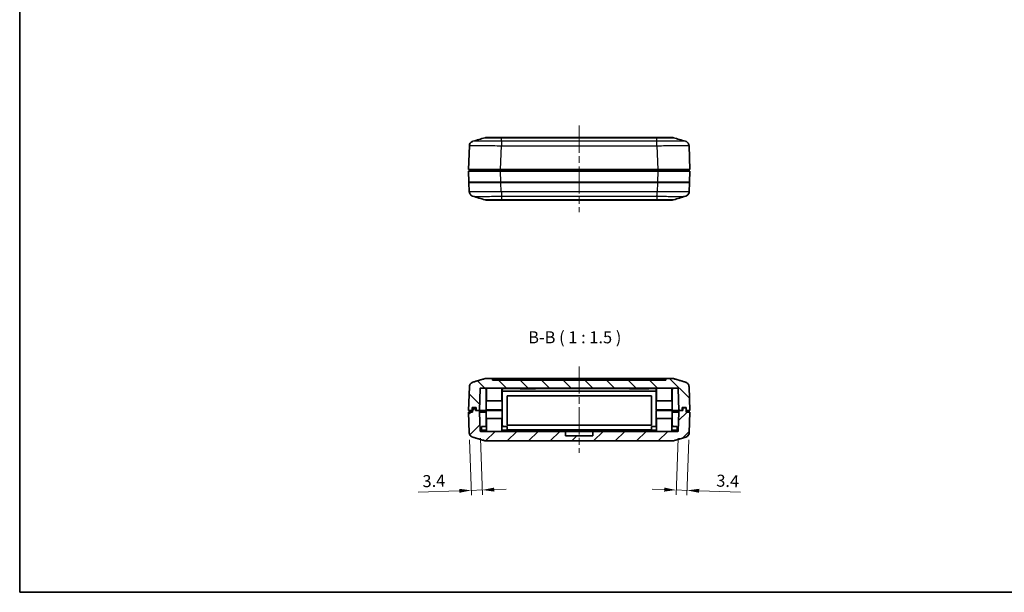
# Model space of a CAD drawing. Units: millimetres. Extents: x 0 to 4406, y 0 to 422.
# Drawn here: x 2406 to 2713, y 0 to 179 of the extents above; entities that cross this region are included whole.
import ezdxf

# ---------------------------------------------------------------- set-up
doc = ezdxf.new("R2010")
doc.units = ezdxf.units.MM
doc.header["$LTSCALE"] = 1.5
doc.linetypes.add('CHAIN', pattern=[0.3543, 0.2362, -0.0295, 0.0591, -0.0295])
doc.layers.get('Defpoints').update_dxf_attribs({"lineweight": 25})
for name, color, linetype, lineweight in [('Border (ISO)', 7, 'Continuous', 35), ('Dimension (ISO)', 7, 'Continuous', 18), ('Symbol (ISO)', 7, 'Continuous', 18), ('Visible (ISO)', 7, 'Continuous', 35), ('Visible Narrow (ISO)', 7, 'Continuous', 25)]:
    doc.layers.add(name, color=color, linetype=linetype, lineweight=lineweight)
doc.layers.add('Centerline (ISO)', color=7, linetype='Continuous', lineweight=18, true_color=0x80ffff)
doc.layers.add('Hatch (ISO)', color=1, linetype='Continuous', lineweight=18, true_color=0xff0000)
doc.styles.add('Note Text (TK)', font='txt')
doc.dimstyles.new('Default - Method 1b (TK)', dxfattribs={"dimscale": 1.5, "dimtxt": 2.5, "dimasz": 2.5, "dimexe": 1, "dimexo": 1.5, "dimgap": 1, "dimtad": 1, "dimtoh": 1, "dimrnd": 1e-08, "dimdsep": 46, "dimtxsty": 'Note Text (TK)', "dimcen": 0.09, "dimdle": 5, "dimclrd": 100, "dimclre": 100, "dimclrt": 7, "dimadec": 1, "dimazin": 1, "dimtfac": 1, "dimtmove": 0, "dimatfit": 3, "dimfxl": 0, "dimtolj": 1, "dimlwd": -1, "dimlwe": -1, "dimarcsym": 0})

# ---------------------------------------------------------------- blocks, each defined once
blk = doc.blocks.new('図面枠 tk図枠')
at = {"layer": 'Border (ISO)'}
for p, q in [((14.5, 289), (14.5, 8)), ((14.5, 8), (405.5, 8))]:
    blk.add_line(p, q, dxfattribs=at)
blk = doc.blocks.new('*D128')
at = {"layer": 'Defpoints', "color": 0, "transparency": 16777216}
for p in [(2546.17, 49.78), (2549.55, 50.3), (2546.8, 31.79)]:
    blk.add_point(p, dxfattribs=at)
at = {"layer": 'Dimension (ISO)', "color": 100, "transparency": 16777216}
for p, q in [((2546.25, 47.53), (2546.85, 30.29)), ((2549.63, 48.05), (2550.25, 30.41)), ((2543.05, 31.66), (2530.19, 31.21)), ((2550.2, 31.91), (2546.8, 31.79)), ((2553.94, 32.04), (2557.69, 32.17))]:
    blk.add_line(p, q, dxfattribs=at)
for points in [[(2543.03, 32.28), (2543.07, 31.03), (2546.8, 31.79)], [(2553.92, 32.66), (2553.97, 31.41), (2550.2, 31.91)]]:
    blk.add_solid(points, dxfattribs=at)
at = {"layer": 'Dimension (ISO)', "color": 7, "transparency": 16777216, "insert": (2531.57, 34.63), "char_height": 3.75, "attachment_point": 4, "rotation": 2, "style": 'Note Text (TK)'}
blk.add_mtext('\\A1;3.4', dxfattribs=at)
blk = doc.blocks.new('*D129')
at = {"layer": 'Defpoints', "color": 0, "transparency": 16777216}
for p in [(2611.34, 50.3), (2614.72, 49.78), (2614.09, 31.79)]:
    blk.add_point(p, dxfattribs=at)
at = {"layer": 'Dimension (ISO)', "color": 100, "transparency": 16777216}
for p, q in [((2611.26, 48.05), (2610.64, 30.41)), ((2614.64, 47.53), (2614.04, 30.29)), ((2606.95, 32.04), (2603.2, 32.17)), ((2610.69, 31.91), (2614.09, 31.79)), ((2617.84, 31.66), (2630.7, 31.21))]:
    blk.add_line(p, q, dxfattribs=at)
for points in [[(2606.97, 32.66), (2606.93, 31.41), (2610.69, 31.91)], [(2617.86, 32.28), (2617.82, 31.03), (2614.09, 31.79)]]:
    blk.add_solid(points, dxfattribs=at)
at = {"layer": 'Dimension (ISO)', "color": 7, "transparency": 16777216, "insert": (2623.21, 34.85), "char_height": 3.75, "attachment_point": 4, "rotation": 358, "style": 'Note Text (TK)'}
blk.add_mtext('\\A1;3.4', dxfattribs=at)

msp = doc.modelspace()

# ---------------------------------------------------------------- hatches: boundary and pattern name
at = {"layer": 'Hatch (ISO)'}
h = msp.add_hatch(dxfattribs=at)
h.set_pattern_fill('ANSI31', color=256, scale=38.1, angle=90.00021, style=0)
h.set_pattern_definition([(135.0002, (2384.25, -12), (-3.36758, -3.36761), [])])
edge = h.paths.add_edge_path()
edge.add_spline(control_points=[(2609.8049, 66.6376), (2609.7357, 66.6581), (2609.6651, 66.6736), (2609.5224, 66.6944), (2609.4503, 66.6996), (2609.3782, 66.6996)], knot_values=[-0.0432842, -0.0432842, -0.0432842, -0.0432842, -0.0216421, -0.0216421, 0, 0, 0, 0], degree=3, periodic=0)
edge.add_line((2609.3782, 66.6996), (2607.4452, 66.6996))
edge.add_line((2607.4452, 66.6996), (2607.4452, 66.1996))
edge.add_line((2607.4452, 66.1996), (2553.4452, 66.1996))
edge.add_line((2553.4452, 66.1996), (2553.4452, 66.6996))
edge.add_line((2553.4452, 66.6996), (2551.5123, 66.6996))
edge.add_spline(control_points=[(2551.5123, 66.6996), (2551.4401, 66.6996), (2551.3681, 66.6944), (2551.2253, 66.6736), (2551.1548, 66.6581), (2551.0856, 66.6376)], knot_values=[-0.0432842, -0.0432842, -0.0432842, -0.0432842, -0.0216421, -0.0216421, 0, 0, 0, 0], degree=3, periodic=0)
edge.add_line((2551.0856, 66.6376), (2547.2768, 65.5075))
edge.add_spline(control_points=[(2547.2768, 65.5075), (2547.1644, 65.4741), (2547.0562, 65.4277), (2546.853, 65.3106), (2546.7586, 65.2403), (2546.5314, 65.0256), (2546.4169, 64.865), (2546.2561, 64.509), (2546.2112, 64.317), (2546.2044, 64.1218)], knot_values=[-0.18756614, -0.18756614, -0.18756614, -0.18756614, -0.15237974, -0.15237974, -0.11719334, -0.11719334, -0.05859667, -0.05859667, 0, 0, 0, 0], degree=3, periodic=0)
edge.add_line((2546.2044, 64.1218), (2545.9452, 56.6996))
edge.add_line((2545.9452, 56.6996), (2547.0452, 56.6996))
edge.add_line((2547.0452, 56.6996), (2547.0452, 57.5996))
edge.add_line((2547.0452, 57.5996), (2548.3452, 57.5996))
edge.add_line((2548.3452, 57.5996), (2548.3452, 56.6996))
edge.add_line((2548.3452, 56.6996), (2549.3473, 56.6996))
edge.add_line((2549.3473, 56.6996), (2549.5884, 63.603))
edge.add_ellipse((2549.6883, 63.5996), major_axis=(-0.0999, 0.0035), ratio=1, start_angle=272, end_angle=360, ccw=False)
edge.add_line((2549.6883, 63.6996), (2611.2021, 63.6996))
edge.add_ellipse((2611.2021, 63.5996), major_axis=(0, 0.1), ratio=1, start_angle=272, end_angle=360, ccw=False)
edge.add_line((2611.3021, 63.603), (2611.5432, 56.6996))
edge.add_line((2611.5432, 56.6996), (2612.5452, 56.6996))
edge.add_line((2612.5452, 56.6996), (2612.5452, 57.5996))
edge.add_line((2612.5452, 57.5996), (2613.8452, 57.5996))
edge.add_line((2613.8452, 57.5996), (2613.8452, 56.6996))
edge.add_line((2613.8452, 56.6996), (2614.9452, 56.6996))
edge.add_line((2614.9452, 56.6996), (2614.686, 64.1218))
edge.add_spline(control_points=[(2614.686, 64.1218), (2614.6819, 64.239), (2614.6641, 64.3554), (2614.6017, 64.5815), (2614.5574, 64.6905), (2614.4065, 64.9643), (2614.2798, 65.1153), (2613.9755, 65.3603), (2613.8009, 65.4519), (2613.6136, 65.5075)], knot_values=[-0.18756614, -0.18756614, -0.18756614, -0.18756614, -0.15237974, -0.15237974, -0.11719334, -0.11719334, -0.05859667, -0.05859667, 0, 0, 0, 0], degree=3, periodic=0)
edge.add_line((2613.6136, 65.5075), (2609.8049, 66.6376))
h = msp.add_hatch(dxfattribs=at)
h.set_pattern_fill('ANSI31', color=256, scale=38.1, style=0)
h.set_pattern_definition([(45, (2384.25, -12), (-3.3676, 3.3676), [])])
edge = h.paths.add_edge_path()
edge.add_line((2611.5432, 56.6996), (2611.5432, 56.1996))
edge.add_line((2611.5432, 56.1996), (2611.337, 50.2961))
edge.add_ellipse((2611.2371, 50.2996), major_axis=(0.0999, -0.0035), ratio=1, start_angle=272, end_angle=360, ccw=False)
edge.add_line((2611.2371, 50.1996), (2584.6952, 50.1996))
edge.add_line((2584.6952, 50.1996), (2584.6952, 48.7996))
edge.add_line((2584.6952, 48.7996), (2576.1952, 48.7996))
edge.add_line((2576.1952, 48.7996), (2576.1952, 50.1996))
edge.add_line((2576.1952, 50.1996), (2549.6534, 50.1996))
edge.add_ellipse((2549.6534, 50.2996), major_axis=(0, -0.1), ratio=1, start_angle=272, end_angle=360, ccw=False)
edge.add_line((2549.5535, 50.2961), (2549.3473, 56.1996))
edge.add_line((2549.3473, 56.1996), (2549.3473, 56.6996))
edge.add_line((2549.3473, 56.6996), (2548.3452, 56.6996))
edge.add_line((2548.3452, 56.6996), (2548.1452, 56.6996))
edge.add_line((2548.1452, 56.6996), (2548.1452, 57.4996))
edge.add_line((2548.1452, 57.4996), (2547.1452, 57.4996))
edge.add_line((2547.1452, 57.4996), (2547.1452, 56.1996))
edge.add_line((2547.1452, 56.1996), (2545.9452, 56.1996))
edge.add_line((2545.9452, 56.1996), (2546.1695, 49.7773))
edge.add_spline(control_points=[(2546.1695, 49.7773), (2546.1736, 49.6601), (2546.1914, 49.5438), (2546.2538, 49.3176), (2546.2982, 49.2086), (2546.449, 48.9348), (2546.5758, 48.7838), (2546.88, 48.5388), (2547.0546, 48.4472), (2547.2419, 48.3916)], knot_values=[-0.18756614, -0.18756614, -0.18756614, -0.18756614, -0.15237974, -0.15237974, -0.11719334, -0.11719334, -0.05859667, -0.05859667, 0, 0, 0, 0], degree=3, periodic=0)
edge.add_line((2547.2419, 48.3916), (2551.0507, 47.2615))
edge.add_spline(control_points=[(2551.0507, 47.2615), (2551.1198, 47.241), (2551.1904, 47.2255), (2551.3332, 47.2048), (2551.4052, 47.1996), (2551.4774, 47.1996)], knot_values=[-0.0432842, -0.0432842, -0.0432842, -0.0432842, -0.0216421, -0.0216421, 0, 0, 0, 0], degree=3, periodic=0)
edge.add_line((2551.4774, 47.1996), (2609.4131, 47.1996))
edge.add_spline(control_points=[(2609.4131, 47.1996), (2609.4852, 47.1996), (2609.5573, 47.2048), (2609.7001, 47.2255), (2609.7706, 47.241), (2609.8398, 47.2615)], knot_values=[-0.0432842, -0.0432842, -0.0432842, -0.0432842, -0.0216421, -0.0216421, 0, 0, 0, 0], degree=3, periodic=0)
edge.add_line((2609.8398, 47.2615), (2613.6486, 48.3916))
edge.add_spline(control_points=[(2613.6486, 48.3916), (2613.761, 48.425), (2613.8691, 48.4714), (2614.0724, 48.5885), (2614.1668, 48.6588), (2614.394, 48.8735), (2614.5084, 49.0341), (2614.6693, 49.3901), (2614.7141, 49.5821), (2614.721, 49.7773)], knot_values=[-0.18756614, -0.18756614, -0.18756614, -0.18756614, -0.15237974, -0.15237974, -0.11719334, -0.11719334, -0.05859667, -0.05859667, 0, 0, 0, 0], degree=3, periodic=0)
edge.add_line((2614.721, 49.7773), (2614.9452, 56.1996))
edge.add_line((2614.9452, 56.1996), (2613.7452, 56.1996))
edge.add_line((2613.7452, 56.1996), (2613.7452, 57.4996))
edge.add_line((2613.7452, 57.4996), (2612.7452, 57.4996))
edge.add_line((2612.7452, 57.4996), (2612.7452, 56.6996))
edge.add_line((2612.7452, 56.6996), (2612.5452, 56.6996))
edge.add_line((2612.5452, 56.6996), (2611.5432, 56.6996))

# ---------------------------------------------------------------- linework, layer by layer
at = {"layer": 'Centerline (ISO)', "linetype": 'CHAIN', "ltscale": 23.990969}
for p, q in [((2580.4452, 145.5892), (2580.4452, 118.5892)), ((2580.4452, 70.4496), (2580.4452, 43.4496))]:
    msp.add_line(p, q, dxfattribs=at)
at = {"layer": 'Visible (ISO)'}
for p, q in [((2556.235, 141.8392), (2551.5122, 141.8392)), ((2604.6555, 141.8392), (2556.235, 141.8392)), ((2609.3782, 141.8392), (2604.6555, 141.8392)), ((2609.3782, 141.8392), (2609.3782, 141.8392)), ((2609.3782, 141.8392), (2609.3782, 141.8392)), ((2546.2044, 139.2619), (2545.9452, 131.8392)), ((2614.9452, 131.8392), (2614.686, 139.2615)), ((2555.9391, 131.8392), (2545.9452, 131.8392)), ((2545.9452, 131.3392), (2546.064, 127.9392)), ((2545.9452, 131.3392), (2555.9391, 131.3392)), ((2547.1452, 131.3392), (2547.1452, 131.8392)), ((2604.9513, 131.8392), (2555.9391, 131.8392)), ((2604.9513, 131.3392), (2555.9391, 131.3392)), ((2614.9452, 131.8392), (2604.9513, 131.8392)), ((2604.9513, 131.3392), (2614.9452, 131.3392)), ((2613.7452, 131.3392), (2613.7452, 131.8392)), ((2614.8265, 127.9392), (2614.9452, 131.3392)), ((2546.0674, 127.8392), (2546.064, 127.9392)), ((2556.0579, 127.9392), (2546.064, 127.9392)), ((2546.0674, 127.8392), (2556.0614, 127.8392)), ((2546.0674, 127.8392), (2546.1695, 124.917)), ((2547.7185, 127.8392), (2547.715, 127.9392)), ((2556.0579, 127.9392), (2604.8326, 127.9392)), ((2604.8291, 127.8392), (2556.0614, 127.8392)), ((2565.4452, 127.8392), (2565.4452, 127.9392)), ((2572.9452, 127.9392), (2572.9452, 127.8392)), ((2587.9452, 127.8392), (2587.9452, 127.9392)), ((2595.4452, 127.9392), (2595.4452, 127.8392)), ((2604.8291, 127.8392), (2614.823, 127.8392)), ((2614.8265, 127.9392), (2604.8326, 127.9392)), ((2613.172, 127.8392), (2613.1755, 127.9392)), ((2614.7209, 124.9166), (2614.823, 127.8392)), ((2614.8265, 127.9392), (2614.823, 127.8392)), ((2556.1838, 123.9892), (2556.1839, 123.9892)), ((2604.7066, 123.9892), (2604.7066, 123.9892)), ((2551.4773, 122.3392), (2556.2, 122.3392)), ((2556.2, 122.3392), (2604.6904, 122.3392)), ((2604.6904, 122.3392), (2609.4132, 122.3392)), ((2551.0856, 66.6376), (2547.2768, 65.5075)), ((2553.4452, 66.6996), (2551.5123, 66.6996)), ((2553.4452, 66.1996), (2553.4452, 66.6996)), ((2555.9452, 66.6996), (2553.4452, 66.6996)), ((2607.4452, 66.1996), (2553.4452, 66.1996)), ((2555.9452, 66.6996), (2604.9452, 66.6996)), ((2607.4452, 66.6996), (2604.9452, 66.6996)), ((2609.3782, 66.6996), (2607.4452, 66.6996)), ((2607.4452, 66.6996), (2607.4452, 66.1996)), ((2613.6136, 65.5075), (2609.8049, 66.6376)), ((2546.2044, 64.1218), (2545.9452, 56.6996)), ((2549.3473, 56.6996), (2549.5884, 63.603)), ((2549.6883, 63.6996), (2611.2021, 63.6996)), ((2551.4452, 63.1996), (2551.4452, 56.8996)), ((2551.5452, 63.6996), (2551.5452, 59.6996)), ((2556.3452, 63.6996), (2556.3452, 59.6996)), ((2556.4452, 63.1996), (2556.4452, 56.8996)), ((2556.4452, 62.6996), (2604.4452, 62.6996)), ((2562.0452, 63.6996), (2562.0452, 63.4996)), ((2562.6852, 63.4996), (2562.0452, 63.4996)), ((2562.6852, 63.4996), (2566.2252, 63.4996)), ((2566.8652, 63.4996), (2566.2252, 63.4996)), ((2566.8652, 63.6996), (2566.8652, 63.4996)), ((2596.1452, 63.6996), (2596.1452, 63.4996)), ((2602.1452, 63.4996), (2596.1452, 63.4996)), ((2602.1452, 63.6996), (2602.1452, 63.4996)), ((2604.4452, 63.1996), (2604.4452, 56.8996)), ((2604.5452, 63.6996), (2604.5452, 59.6996)), ((2609.3452, 63.6996), (2609.3452, 59.6996)), ((2609.4452, 63.1996), (2609.4452, 56.8996)), ((2611.3021, 63.603), (2611.5432, 56.6996)), ((2614.9452, 56.6996), (2614.686, 64.1218)), ((2556.3452, 59.6996), (2551.5452, 59.6996)), ((2557.9452, 61.2996), (2602.9452, 61.2996)), ((2557.9452, 52.0996), (2557.9452, 61.2996)), ((2602.9452, 61.2996), (2602.9452, 52.0996)), ((2609.3452, 59.6996), (2604.5452, 59.6996)), ((2545.9452, 56.6996), (2547.0452, 56.6996)), ((2547.1452, 56.1996), (2545.9452, 56.1996)), ((2545.9452, 56.1996), (2546.1695, 49.7773)), ((2547.0452, 56.6996), (2547.0452, 57.5996)), ((2547.0452, 57.5996), (2548.3452, 57.5996)), ((2547.1452, 56.6996), (2547.0452, 56.6996)), ((2548.1452, 57.4996), (2547.1452, 57.4996)), ((2547.1452, 57.4996), (2547.1452, 56.1996)), ((2548.1452, 56.6996), (2548.1452, 57.4996)), ((2549.3473, 56.6996), (2548.1452, 56.6996)), ((2548.3452, 57.5996), (2548.3452, 56.6996)), ((2548.3452, 56.6996), (2549.3473, 56.6996)), ((2549.3473, 56.1996), (2549.3473, 56.6996)), ((2551.4452, 56.6996), (2549.3473, 56.6996)), ((2549.5535, 50.2961), (2549.3473, 56.1996)), ((2549.3473, 56.1996), (2551.4452, 56.1996)), ((2556.4452, 56.8996), (2551.4452, 56.8996)), ((2551.4452, 56.6996), (2556.4452, 56.6996)), ((2551.4452, 52.1996), (2551.4452, 56.6996)), ((2552.6452, 56.6996), (2552.6452, 56.8996)), ((2555.2452, 56.6996), (2555.2452, 56.8996)), ((2556.3952, 56.6996), (2556.3952, 56.8996)), ((2556.4452, 52.1996), (2556.4452, 56.6996)), ((2609.4452, 56.8996), (2604.4452, 56.8996)), ((2604.4452, 56.6996), (2609.4452, 56.6996)), ((2604.4452, 52.1996), (2604.4452, 56.6996)), ((2604.4952, 56.8996), (2604.4952, 56.6996)), ((2605.6452, 56.6996), (2605.6452, 56.8996)), ((2608.2452, 56.6996), (2608.2452, 56.8996)), ((2611.5432, 56.6996), (2609.4452, 56.6996)), ((2609.4452, 52.1996), (2609.4452, 56.6996)), ((2609.4452, 56.1996), (2611.5432, 56.1996)), ((2611.5432, 56.1996), (2611.337, 50.2961)), ((2611.5432, 56.6996), (2611.5432, 56.1996)), ((2612.7452, 56.6996), (2611.5432, 56.6996)), ((2611.5432, 56.6996), (2612.5452, 56.6996)), ((2612.5452, 56.6996), (2612.5452, 57.5996)), ((2612.5452, 57.5996), (2613.8452, 57.5996)), ((2613.7452, 57.4996), (2612.7452, 57.4996)), ((2612.7452, 57.4996), (2612.7452, 56.6996)), ((2613.7452, 56.1996), (2613.7452, 57.4996)), ((2613.8452, 56.6996), (2613.7452, 56.6996)), ((2614.9452, 56.1996), (2613.7452, 56.1996)), ((2613.8452, 57.5996), (2613.8452, 56.6996)), ((2613.8452, 56.6996), (2614.9452, 56.6996)), ((2614.721, 49.7773), (2614.9452, 56.1996)), ((2551.5452, 54.1996), (2556.3452, 54.1996)), ((2551.5452, 50.1996), (2551.5452, 54.1996)), ((2556.3452, 50.1996), (2556.3452, 54.1996)), ((2604.5452, 54.1996), (2609.3452, 54.1996)), ((2604.5452, 50.1996), (2604.5452, 54.1996)), ((2609.3452, 50.1996), (2609.3452, 54.1996)), ((2576.1952, 50.1996), (2549.6534, 50.1996)), ((2549.9452, 51.6996), (2551.5452, 51.6996)), ((2549.9452, 50.6996), (2549.9452, 51.6996)), ((2556.3452, 51.6996), (2557.9452, 51.6996)), ((2602.9452, 52.0996), (2557.9452, 52.0996)), ((2557.9452, 50.6996), (2557.9452, 51.6996)), ((2602.9452, 50.6996), (2557.9452, 50.6996)), ((2576.1952, 48.7996), (2576.1952, 50.1996)), ((2576.1952, 50.1996), (2584.6952, 50.1996)), ((2611.2371, 50.1996), (2584.6952, 50.1996)), ((2584.6952, 50.1996), (2584.6952, 48.7996)), ((2602.9452, 51.6996), (2604.5452, 51.6996)), ((2602.9452, 50.6996), (2602.9452, 51.6996)), ((2609.3452, 51.6996), (2610.9452, 51.6996)), ((2610.9452, 50.6996), (2610.9452, 51.6996)), ((2547.2419, 48.3916), (2551.0507, 47.2615)), ((2551.4774, 47.1996), (2609.4131, 47.1996)), ((2584.6952, 48.7996), (2576.1952, 48.7996)), ((2609.8398, 47.2615), (2613.6486, 48.3916))]:
    msp.add_line(p, q, dxfattribs=at)
for centre, radius, start, end in [((2551.5122, 140.3392), 1.5, 90, 106.517855), ((2609.3782, 140.3392), 1.5, 73.482145, 90), ((2551.4773, 123.8392), 1.5, 253.482145, 270), ((2609.4132, 123.8392), 1.5, 270, 286.517855), ((2549.6883, 63.5996), 0.1, 90, 178), ((2550.9452, 63.1996), 0.5, 0, 90), ((2556.9452, 63.1996), 0.5, 90, 180), ((2603.9452, 63.1996), 0.5, 0, 90), ((2609.9452, 63.1996), 0.5, 90, 180), ((2611.2021, 63.5996), 0.1, 2, 90), ((2550.9452, 52.1996), 0.5, 270, 0), ((2556.9452, 52.1996), 0.5, 180, 270), ((2603.9452, 52.1996), 0.5, 270, 0), ((2609.9452, 52.1996), 0.5, 180, 270), ((2549.6534, 50.2996), 0.1, 182, 270), ((2549.4452, 50.6996), 0.5, 286.964704, 0), ((2558.4452, 50.6996), 0.5, 180, 270), ((2602.4452, 50.6996), 0.5, 270, 0), ((2611.4452, 50.6996), 0.5, 180, 253.035296), ((2611.2371, 50.2996), 0.1, 270, 358)]:
    msp.add_arc(centre, radius, start, end, dxfattribs=at)
for points in [[(2547.2886, 140.6541), (2548.5548, 141.0281), (2549.8209, 141.4022), (2551.0857, 141.7773)], [(2609.8047, 141.7773), (2611.0696, 141.4022), (2612.3357, 141.0281), (2613.6019, 140.6541)], [(2551.0508, 122.4011), (2549.7859, 122.7762), (2548.5198, 123.1504), (2547.2536, 123.5244)], [(2613.6368, 123.5244), (2612.3706, 123.1504), (2611.1045, 122.7762), (2609.8396, 122.4011)], [(2614.7209, 124.9166), (2614.7164, 124.7875), (2614.6951, 124.6589), (2614.6578, 124.5352)], [(2547.2886, 65.5144), (2548.5548, 65.8884), (2549.8209, 66.2626), (2551.0857, 66.6377)], [(2609.8047, 66.6377), (2611.0696, 66.2626), (2612.3357, 65.8884), (2613.6019, 65.5144)], [(2551.0508, 47.2615), (2549.7859, 47.6366), (2548.5198, 48.0107), (2547.2536, 48.3847)], [(2613.6368, 48.3847), (2612.3706, 48.0107), (2611.1045, 47.6366), (2609.8396, 47.2615)]]:
    msp.add_open_spline(points, degree=3, dxfattribs=at)
for points, knots in [([(2551.0856, 141.7773), (2551.1548, 141.7978), (2551.2253, 141.8133), (2551.3324, 141.8288), (2551.3682, 141.8327), (2551.4222, 141.8366), (2551.4402, 141.8376), (2551.4672, 141.8386), (2551.4762, 141.8388), (2551.4936, 141.8391), (2551.5019, 141.8392), (2551.5109, 141.8392), (2551.5116, 141.8392), (2551.5122, 141.8392)], [0, 0, 0, 0, 0.0216421472, 0.0216421472, 0.0324597579, 0.0324597579, 0.0378682751, 0.0378682751, 0.0405726988, 0.0405726988, 0.0430754753, 0.0430754753, 0.0432706066, 0.0432706066, 0.0432706066, 0.0432706066]), ([(2546.2044, 139.2619), (2546.21, 139.4226), (2546.2428, 139.5801), (2546.3456, 139.867), (2546.4173, 139.9911), (2546.581, 140.218), (2546.6716, 140.3037), (2546.8526, 140.4534), (2546.9346, 140.5011), (2547.0676, 140.5721), (2547.1194, 140.5941), (2547.2064, 140.6281), (2547.2415, 140.6397), (2547.2776, 140.6508), (2547.2831, 140.6525), (2547.2886, 140.6541)], [0.0015413995, 0.0015413995, 0.0015413995, 0.0015413995, 0.0056558084, 0.0056558084, 0.0102414473, 0.0102414473, 0.0162985359, 0.0162985359, 0.0244533432, 0.0244533432, 0.0326081506, 0.0326081506, 0.0407629579, 0.0407629579, 0.0423154362, 0.0423154362, 0.0423154362, 0.0423154362]), ([(2547.2886, 140.6541), (2547.2601, 140.6457), (2547.2271, 140.6352), (2547.1462, 140.6051), (2547.0983, 140.5857), (2546.9759, 140.5246), (2546.9011, 140.4839), (2546.7092, 140.34), (2546.5871, 140.2366), (2546.3726, 139.92), (2546.2838, 139.7411), (2546.2191, 139.4419), (2546.2076, 139.3523), (2546.2044, 139.2619)], [1.286728962, 1.286728962, 1.286728962, 1.286728962, 1.2948720265, 1.2948720265, 1.3030150909, 1.3030150909, 1.3111581554, 1.3111581554, 1.3193012199, 1.3193012199, 1.3251303417, 1.3251303417, 1.3274442844, 1.3274442844, 1.3274442844, 1.3274442844]), ([(2613.6019, 140.6541), (2613.6304, 140.6457), (2613.6633, 140.6352), (2613.7443, 140.6051), (2613.7922, 140.5857), (2613.9146, 140.5246), (2613.9894, 140.4839), (2614.1813, 140.34), (2614.3033, 140.2366), (2614.5178, 139.92), (2614.6067, 139.7411), (2614.6714, 139.4419), (2614.6829, 139.3523), (2614.686, 139.2619)], [1.2867289605, 1.2867289605, 1.2867289605, 1.2867289605, 1.294872025, 1.294872025, 1.3030150895, 1.3030150895, 1.311158154, 1.311158154, 1.3193012185, 1.3193012185, 1.3251303402, 1.3251303402, 1.3274442829, 1.3274442829, 1.3274442829, 1.3274442829]), ([(2547.2536, 123.5244), (2547.2251, 123.5328), (2547.1922, 123.5433), (2547.1113, 123.5734), (2547.0633, 123.5927), (2546.941, 123.6539), (2546.8662, 123.6946), (2546.6743, 123.8385), (2546.5523, 123.9418), (2546.3377, 124.2584), (2546.2489, 124.4374), (2546.1842, 124.7365), (2546.1727, 124.8261), (2546.1695, 124.9165)], [1.2867322911, 1.2867322911, 1.2867322911, 1.2867322911, 1.2948752596, 1.2948752596, 1.3030182282, 1.3030182282, 1.3111611967, 1.3111611967, 1.3193041653, 1.3193041653, 1.3251335492, 1.3251335492, 1.3274471338, 1.3274471338, 1.3274471338, 1.3274471338]), ([(2613.6368, 123.5244), (2613.6653, 123.5328), (2613.6982, 123.5433), (2613.7792, 123.5734), (2613.8271, 123.5927), (2613.9495, 123.6539), (2614.0243, 123.6946), (2614.2162, 123.8385), (2614.3382, 123.9418), (2614.5527, 124.2585), (2614.6416, 124.4374), (2614.7063, 124.7365), (2614.7178, 124.8262), (2614.7209, 124.9166)], [1.2867315616, 1.2867315616, 1.2867315616, 1.2867315616, 1.2948746611, 1.2948746611, 1.3030177606, 1.3030177606, 1.3111608601, 1.3111608601, 1.3193039596, 1.3193039596, 1.325133118, 1.325133118, 1.3274470591, 1.3274470591, 1.3274470591, 1.3274470591]), ([(2614.7209, 124.9165), (2614.7153, 124.7558), (2614.6825, 124.5983), (2614.5798, 124.3114), (2614.5081, 124.1873), (2614.3443, 123.9604), (2614.2537, 123.8747), (2614.0727, 123.725), (2613.9908, 123.6773), (2613.8577, 123.6064), (2613.8059, 123.5844), (2613.7188, 123.5503), (2613.6837, 123.5387), (2613.6477, 123.5276), (2613.6422, 123.526), (2613.6368, 123.5244)], [0.0015421073, 0.0015421073, 0.0015421073, 0.0015421073, 0.0056566091, 0.0056566091, 0.0102427191, 0.0102427191, 0.0162990301, 0.0162990301, 0.0244419986, 0.0244419986, 0.0325849672, 0.0325849672, 0.0407279357, 0.0407279357, 0.04225695, 0.04225695, 0.04225695, 0.04225695]), ([(2547.2886, 65.5144), (2547.2601, 65.506), (2547.2271, 65.4955), (2547.1462, 65.4654), (2547.0983, 65.4461), (2546.9759, 65.3849), (2546.9011, 65.3442), (2546.7092, 65.2003), (2546.5871, 65.097), (2546.3726, 64.7803), (2546.2838, 64.6014), (2546.2191, 64.3023), (2546.2076, 64.2126), (2546.2044, 64.1222)], [1.286728962, 1.286728962, 1.286728962, 1.286728962, 1.2948720265, 1.2948720265, 1.3030150909, 1.3030150909, 1.3111581554, 1.3111581554, 1.3193012199, 1.3193012199, 1.3251303417, 1.3251303417, 1.3274442844, 1.3274442844, 1.3274442844, 1.3274442844]), ([(2547.2768, 65.5075), (2547.1644, 65.4741), (2547.0562, 65.4277), (2546.853, 65.3106), (2546.7586, 65.2403), (2546.5314, 65.0256), (2546.4169, 64.865), (2546.2561, 64.509), (2546.2112, 64.317), (2546.2044, 64.1218)], [-0.187566142, -0.187566142, -0.187566142, -0.187566142, -0.152379742, -0.152379742, -0.117193342, -0.117193342, -0.058596671, -0.058596671, 0, 0, 0, 0]), ([(2551.5123, 66.6996), (2551.4401, 66.6996), (2551.3681, 66.6944), (2551.2253, 66.6736), (2551.1548, 66.6581), (2551.0856, 66.6376)], [-0.0432841976, -0.0432841976, -0.0432841976, -0.0432841976, -0.0216420988, -0.0216420988, 0, 0, 0, 0]), ([(2609.8049, 66.6376), (2609.7357, 66.6581), (2609.6651, 66.6736), (2609.5224, 66.6944), (2609.4503, 66.6996), (2609.3782, 66.6996)], [-0.0432841976, -0.0432841976, -0.0432841976, -0.0432841976, -0.0216420988, -0.0216420988, 0, 0, 0, 0]), ([(2614.6316, 64.4731), (2614.6218, 64.5086), (2614.6109, 64.543), (2614.5449, 64.7274), (2614.4732, 64.8515), (2614.3094, 65.0783), (2614.2187, 65.1641), (2614.0378, 65.3138), (2613.9559, 65.3615), (2613.8228, 65.4324), (2613.771, 65.4544), (2613.6839, 65.4885), (2613.6488, 65.5001), (2613.6128, 65.5112), (2613.6072, 65.5128), (2613.6019, 65.5144)], [0.004651548, 0.004651548, 0.004651548, 0.004651548, 0.005656504, 0.005656504, 0.0102425918, 0.0102425918, 0.0162988227, 0.0162988227, 0.0244417701, 0.0244417701, 0.0325847174, 0.0325847174, 0.0407276647, 0.0407276647, 0.04225674, 0.04225674, 0.04225674, 0.04225674]), ([(2614.686, 64.1218), (2614.6819, 64.239), (2614.6641, 64.3554), (2614.6017, 64.5815), (2614.5574, 64.6905), (2614.4065, 64.9643), (2614.2798, 65.1153), (2613.9755, 65.3603), (2613.8009, 65.4519), (2613.6136, 65.5075)], [-0.187566142, -0.187566142, -0.187566142, -0.187566142, -0.152379742, -0.152379742, -0.117193342, -0.117193342, -0.058596671, -0.058596671, 0, 0, 0, 0]), ([(2546.1695, 49.7773), (2546.1736, 49.6601), (2546.1914, 49.5438), (2546.2538, 49.3176), (2546.2982, 49.2086), (2546.449, 48.9348), (2546.5758, 48.7838), (2546.88, 48.5388), (2547.0546, 48.4472), (2547.2419, 48.3916)], [-0.187566142, -0.187566142, -0.187566142, -0.187566142, -0.152379742, -0.152379742, -0.117193342, -0.117193342, -0.058596671, -0.058596671, 0, 0, 0, 0]), ([(2546.2239, 49.426), (2546.2337, 49.3905), (2546.2447, 49.3561), (2546.3107, 49.1717), (2546.3824, 49.0476), (2546.5462, 48.8208), (2546.6368, 48.735), (2546.8177, 48.5853), (2546.8997, 48.5376), (2547.0327, 48.4667), (2547.0846, 48.4447), (2547.1716, 48.4107), (2547.2068, 48.399), (2547.2428, 48.388), (2547.2483, 48.3863), (2547.2536, 48.3847)], [0.0046515496, 0.0046515496, 0.0046515496, 0.0046515496, 0.0056565055, 0.0056565055, 0.0102425929, 0.0102425929, 0.0162988462, 0.0162988462, 0.0244418286, 0.0244418286, 0.0325848109, 0.0325848109, 0.0407277933, 0.0407277933, 0.0422569166, 0.0422569166, 0.0422569166, 0.0422569166]), ([(2613.6368, 48.3847), (2613.6653, 48.3931), (2613.6982, 48.4036), (2613.7792, 48.4337), (2613.8271, 48.4531), (2613.9495, 48.5142), (2614.0243, 48.5549), (2614.2162, 48.6988), (2614.3382, 48.8021), (2614.5527, 49.1188), (2614.6416, 49.2977), (2614.7063, 49.5969), (2614.7178, 49.6865), (2614.7209, 49.7769)], [1.2867315616, 1.2867315616, 1.2867315616, 1.2867315616, 1.2948746611, 1.2948746611, 1.3030177606, 1.3030177606, 1.3111608601, 1.3111608601, 1.3193039596, 1.3193039596, 1.325133118, 1.325133118, 1.3274470591, 1.3274470591, 1.3274470591, 1.3274470591]), ([(2613.6486, 48.3916), (2613.761, 48.425), (2613.8691, 48.4714), (2614.0724, 48.5885), (2614.1668, 48.6588), (2614.394, 48.8735), (2614.5084, 49.0341), (2614.6693, 49.3901), (2614.7141, 49.5821), (2614.721, 49.7773)], [-0.187566142, -0.187566142, -0.187566142, -0.187566142, -0.152379742, -0.152379742, -0.117193342, -0.117193342, -0.058596671, -0.058596671, 0, 0, 0, 0]), ([(2614.7209, 49.7769), (2614.7155, 49.6211), (2614.6856, 49.4662), (2614.6326, 49.3196), (2614.5796, 49.173), (2614.5035, 49.0347), (2614.4081, 48.9114), (2614.3126, 48.7881), (2614.1978, 48.6799), (2614.0692, 48.5918), (2613.9405, 48.5038), (2613.798, 48.436), (2613.6486, 48.3916)], [0, 0, 0, 0, 0.250000297, 0.250000297, 0.250000297, 0.500000594, 0.500000594, 0.500000594, 0.750000891, 0.750000891, 0.750000891, 0.999963783, 0.999963783, 0.999963783, 0.999963783]), ([(2551.0507, 47.2615), (2551.1198, 47.241), (2551.1904, 47.2255), (2551.3332, 47.2048), (2551.4052, 47.1996), (2551.4774, 47.1996)], [-0.0432841976, -0.0432841976, -0.0432841976, -0.0432841976, -0.0216420988, -0.0216420988, 0, 0, 0, 0]), ([(2609.4131, 47.1996), (2609.4852, 47.1996), (2609.5573, 47.2048), (2609.7001, 47.2255), (2609.7706, 47.241), (2609.8398, 47.2615)], [-0.0432841976, -0.0432841976, -0.0432841976, -0.0432841976, -0.0216420988, -0.0216420988, 0, 0, 0, 0])]:
    msp.add_open_spline(points, degree=3, knots=knots, dxfattribs=at)
at = {"layer": 'Visible Narrow (ISO)'}
for p, q in [((2556.236, 141.7773), (2604.6545, 141.7773)), ((2556.236, 140.6472), (2556.236, 141.7773)), ((2604.6545, 140.6472), (2604.6545, 141.7773)), ((2555.9391, 131.8392), (2556.1983, 139.2615)), ((2556.1983, 139.2615), (2604.6921, 139.2615)), ((2604.6545, 140.6472), (2556.236, 140.6472)), ((2604.6921, 139.2619), (2604.9513, 131.8392)), ((2556.0579, 127.9392), (2555.9391, 131.3392)), ((2555.9452, 131.3392), (2555.9452, 131.8392)), ((2604.9513, 131.3392), (2604.8326, 127.9392)), ((2604.9452, 131.3392), (2604.9452, 131.8392)), ((2555.9391, 127.8392), (2555.9391, 127.9392)), ((2556.1634, 124.9166), (2556.0614, 127.8392)), ((2604.8291, 127.8392), (2604.727, 124.917)), ((2604.9513, 127.8392), (2604.9513, 127.9392)), ((2604.727, 124.917), (2556.1634, 124.917)), ((2556.1829, 124.027), (2556.1828, 124.027)), ((2556.2011, 123.5313), (2604.6894, 123.5313)), ((2556.2011, 123.5313), (2556.2011, 122.4012)), ((2604.6894, 123.5313), (2604.6894, 122.4012)), ((2604.7076, 124.027), (2604.7076, 124.027)), ((2604.6894, 122.4012), (2556.2011, 122.4012)), ((2555.9452, 66.1996), (2555.9452, 66.6996)), ((2604.9452, 66.6996), (2604.9452, 66.1996)), ((2551.5452, 63.1996), (2551.4452, 63.1996)), ((2556.4452, 63.1996), (2556.3452, 63.1996)), ((2556.6499, 63.603), (2562.0452, 63.603)), ((2562.6852, 63.6996), (2562.6852, 63.4996)), ((2566.2252, 63.6996), (2566.2252, 63.4996)), ((2566.8652, 63.603), (2596.1452, 63.603)), ((2602.1452, 63.603), (2604.2405, 63.603)), ((2604.5452, 63.1996), (2604.4452, 63.1996)), ((2609.4452, 63.1996), (2609.3452, 63.1996)), ((2547.1452, 57.4996), (2547.1452, 57.5996)), ((2548.2452, 56.6996), (2548.2452, 57.5996)), ((2612.6452, 56.6996), (2612.6452, 57.5996)), ((2613.7452, 57.4996), (2613.7452, 57.5996)), ((2551.4452, 52.1996), (2551.5452, 52.1996)), ((2556.3452, 52.1996), (2556.4452, 52.1996)), ((2604.4452, 52.1996), (2604.5452, 52.1996)), ((2609.3452, 52.1996), (2609.4452, 52.1996)), ((2549.9452, 50.6996), (2551.5452, 50.6996)), ((2556.3452, 50.6996), (2557.9452, 50.6996)), ((2602.7405, 50.2961), (2558.1499, 50.2961)), ((2602.9452, 50.6996), (2604.5452, 50.6996)), ((2609.3452, 50.6996), (2610.9452, 50.6996))]:
    msp.add_line(p, q, dxfattribs=at)
for centre, major_axis, start_param, end_param in [((2554.5913, 63.5996), (5.0029, -0.0035), 2.30522015, 3.14156913), ((2606.2992, 63.5996), (5.0029, 0.0035), 0.00002384, 0.83637271), ((2554.5564, 50.2996), (-5.0029, -0.0035), 0.00002384, 0.27349852), ((2606.3341, 50.2996), (-5.0029, 0.0035), 2.86809444, 3.14156913)]:
    msp.add_ellipse(centre, major_axis=major_axis, ratio=0.00069675, start_param=start_param, end_param=end_param, dxfattribs=at)
for points, knots in [([(2551.0857, 141.7773), (2551.0899, 141.7786), (2551.1582, 141.7796), (2551.2893, 141.7804), (2551.4095, 141.7812), (2551.5802, 141.7818), (2551.7985, 141.7822), (2551.935, 141.7824), (2552.0903, 141.7826), (2552.2616, 141.7827), (2552.3687, 141.7827), (2552.4821, 141.7828), (2552.6008, 141.7828), (2552.8381, 141.7828), (2553.0979, 141.7826), (2553.3783, 141.7824), (2553.8269, 141.782), (2554.3201, 141.7814), (2554.8382, 141.7804), (2555.2915, 141.7796), (2555.7662, 141.7785), (2556.236, 141.7773)], [-0.736135957, -0.736135957, -0.736135957, -0.736135957, -0.607295331, -0.607295331, -0.607295331, -0.489158854, -0.489158854, -0.489158854, -0.415323555, -0.415323555, -0.415323555, -0.369176493, -0.369176493, -0.369176493, -0.27688237, -0.27688237, -0.27688237, -0.129211773, -0.129211773, -0.129211773, 0, 0, 0, 0]), ([(2556.236, 141.7773), (2556.2358, 141.7978), (2556.2357, 141.8133), (2556.2354, 141.8288), (2556.2353, 141.8327), (2556.2352, 141.8366), (2556.2351, 141.8376), (2556.2351, 141.8386), (2556.2351, 141.8388), (2556.235, 141.8391), (2556.235, 141.8392), (2556.235, 141.8392), (2556.235, 141.8392), (2556.235, 141.8392)], [-0.0430754023, -0.0430754023, -0.0430754023, -0.0430754023, -0.0214332917, -0.0214332917, -0.0106156994, -0.0106156994, -0.0052071914, -0.0052071914, -0.0025027725, -0.0025027725, 0, 0, 0.0002008277, 0.0002008277, 0.0002008277, 0.0002008277]), ([(2604.6545, 141.7773), (2604.6546, 141.7978), (2604.6548, 141.8133), (2604.655, 141.8288), (2604.6551, 141.8327), (2604.6553, 141.8366), (2604.6553, 141.8376), (2604.6554, 141.8386), (2604.6554, 141.8388), (2604.6554, 141.8391), (2604.6555, 141.8392), (2604.6555, 141.8392), (2604.6555, 141.8392), (2604.6555, 141.8392)], [0, 0, 0, 0, 0.0216421472, 0.0216421472, 0.0324597581, 0.0324597581, 0.0378682757, 0.0378682757, 0.0405726999, 0.0405726999, 0.0430754753, 0.0430754753, 0.0432763033, 0.0432763033, 0.0432763033, 0.0432763033]), ([(2604.6545, 141.7773), (2605.1308, 141.7785), (2605.612, 141.7796), (2606.0723, 141.7804), (2606.4872, 141.7812), (2606.8826, 141.7818), (2607.2548, 141.7822), (2607.4873, 141.7824), (2607.7097, 141.7826), (2607.9177, 141.7827), (2608.0478, 141.7827), (2608.1722, 141.7828), (2608.2904, 141.7828), (2608.5268, 141.7828), (2608.7422, 141.7826), (2608.9301, 141.7824), (2609.2306, 141.782), (2609.4582, 141.7814), (2609.6064, 141.7804), (2609.7338, 141.7796), (2609.8006, 141.7785), (2609.8047, 141.7773)], [-0.73808403, -0.73808403, -0.73808403, -0.73808403, -0.607074115, -0.607074115, -0.607074115, -0.48898067, -0.48898067, -0.48898067, -0.415172267, -0.415172267, -0.415172267, -0.369042015, -0.369042015, -0.369042015, -0.276781511, -0.276781511, -0.276781511, -0.129164705, -0.129164705, -0.129164705, -0.002217087, -0.002217087, -0.002217087, -0.002217087]), ([(2546.2044, 139.2619), (2546.205, 139.2782), (2546.3299, 139.2924), (2546.8622, 139.317), (2547.3029, 139.3263), (2548.252, 139.3349), (2548.6724, 139.3365), (2549.3665, 139.3365), (2549.6078, 139.3361), (2550.2656, 139.334), (2550.699, 139.3316), (2551.8801, 139.3228), (2552.6539, 139.3148), (2554.3486, 139.2929), (2555.279, 139.2785), (2556.1983, 139.2619)], [0.00154199, 0.00154199, 0.00154199, 0.00154199, 0.23266528, 0.23266528, 0.49856847, 0.49856847, 0.66475795, 0.66475795, 0.7478527, 0.7478527, 0.88080429, 0.88080429, 1.09352684, 1.09352684, 1.32797402, 1.32797402, 1.32797402, 1.32797402]), ([(2556.236, 140.6472), (2555.408, 140.6603), (2554.5703, 140.6718), (2553.0503, 140.689), (2552.3588, 140.6953), (2551.3035, 140.7022), (2550.9163, 140.7041), (2550.3285, 140.7057), (2550.1128, 140.7061), (2549.4924, 140.7061), (2549.1165, 140.7048), (2548.2671, 140.6981), (2547.8721, 140.6908), (2547.4324, 140.673), (2547.323, 140.6642), (2547.2886, 140.6541)], [-1.32951591, -1.32951591, -1.32951591, -1.32951591, -1.09352684, -1.09352684, -0.88080429, -0.88080429, -0.7478527, -0.7478527, -0.66475795, -0.66475795, -0.49856847, -0.49856847, -0.23266528, -0.23266528, -0.04231544, -0.04231544, -0.04231544, -0.04231544]), ([(2556.236, 140.6472), (2556.2329, 140.6028), (2556.2297, 140.535), (2556.2266, 140.4469), (2556.2234, 140.3588), (2556.2203, 140.2505), (2556.2172, 140.1272), (2556.214, 140.0039), (2556.2109, 139.8656), (2556.2077, 139.7189), (2556.2046, 139.5724), (2556.2015, 139.4176), (2556.1983, 139.2619)], [0, 0, 0, 0, 0.250001774, 0.250001774, 0.250001774, 0.500003547, 0.500003547, 0.500003547, 0.750005321, 0.750005321, 0.750005321, 0.999787627, 0.999787627, 0.999787627, 0.999787627]), ([(2613.6017, 140.6541), (2613.5666, 140.6644), (2613.4534, 140.6734), (2613.0566, 140.689), (2612.7611, 140.6953), (2612.1429, 140.7022), (2611.8726, 140.7041), (2611.3886, 140.7057), (2611.1918, 140.7061), (2610.5742, 140.7061), (2610.118, 140.7048), (2608.8473, 140.6981), (2607.9914, 140.6908), (2606.2962, 140.6715), (2605.4705, 140.6601), (2604.6545, 140.6472)], [-1.28672896, -1.28672896, -1.28672896, -1.28672896, -1.09309074, -1.09309074, -0.88045303, -0.88045303, -0.74755446, -0.74755446, -0.66449285, -0.66449285, -0.49836964, -0.49836964, -0.2325725, -0.2325725, 0, 0, 0, 0]), ([(2604.6921, 139.2615), (2604.689, 139.4173), (2604.6858, 139.5723), (2604.6827, 139.7189), (2604.6796, 139.8656), (2604.6764, 140.0039), (2604.6733, 140.1272), (2604.6702, 140.2505), (2604.667, 140.3588), (2604.6639, 140.4469), (2604.6607, 140.535), (2604.6576, 140.6028), (2604.6545, 140.6472)], [0, 0, 0, 0, 0.25000177, 0.25000177, 0.25000177, 0.50000355, 0.50000355, 0.50000355, 0.75000532, 0.75000532, 0.75000532, 1.00000709, 1.00000709, 1.00000709, 1.00000709]), ([(2604.6921, 139.2619), (2605.5981, 139.2782), (2606.515, 139.2925), (2608.4058, 139.317), (2609.3637, 139.3264), (2610.7858, 139.3349), (2611.2963, 139.3365), (2611.9873, 139.3365), (2612.2074, 139.3361), (2612.7486, 139.334), (2613.0508, 139.3316), (2613.7412, 139.3228), (2614.0707, 139.3148), (2614.5559, 139.2929), (2614.6854, 139.2785), (2614.686, 139.2619)], [0.001542, 0.001542, 0.001542, 0.001542, 0.2325725, 0.2325725, 0.49836964, 0.49836964, 0.66449285, 0.66449285, 0.74755446, 0.74755446, 0.88045303, 0.88045303, 1.09309074, 1.09309074, 1.3274437, 1.3274437, 1.3274437, 1.3274437]), ([(2556.1634, 124.9166), (2555.2575, 124.9002), (2554.3405, 124.886), (2552.4498, 124.8615), (2551.4919, 124.8521), (2550.0697, 124.8436), (2549.5592, 124.842), (2548.8682, 124.842), (2548.6481, 124.8424), (2548.1069, 124.8445), (2547.8047, 124.8469), (2547.1143, 124.8557), (2546.7849, 124.8637), (2546.2996, 124.8856), (2546.1701, 124.9), (2546.1695, 124.9166)], [0.001542, 0.001542, 0.001542, 0.001542, 0.23257312, 0.23257312, 0.49837097, 0.49837097, 0.66449462, 0.66449462, 0.74755645, 0.74755645, 0.88045537, 0.88045537, 1.09309365, 1.09309365, 1.32744724, 1.32744724, 1.32744724, 1.32744724]), ([(2547.2538, 123.5244), (2547.2889, 123.5141), (2547.4021, 123.5051), (2547.7989, 123.4894), (2548.0945, 123.4832), (2548.7126, 123.4763), (2548.983, 123.4744), (2549.4669, 123.4727), (2549.6637, 123.4724), (2550.2814, 123.4724), (2550.7375, 123.4737), (2552.0083, 123.4804), (2552.8641, 123.4877), (2554.5594, 123.507), (2555.3851, 123.5183), (2556.2011, 123.5313)], [-1.28673229, -1.28673229, -1.28673229, -1.28673229, -1.09309365, -1.09309365, -0.88045537, -0.88045537, -0.74755645, -0.74755645, -0.66449462, -0.66449462, -0.49837097, -0.49837097, -0.23257312, -0.23257312, 0, 0, 0, 0]), ([(2556.1634, 124.917), (2556.1665, 124.7612), (2556.1697, 124.6062), (2556.1728, 124.4595), (2556.176, 124.3129), (2556.1791, 124.1746), (2556.1822, 124.0513), (2556.1854, 123.928), (2556.1885, 123.8197), (2556.1917, 123.7316), (2556.1948, 123.6435), (2556.1979, 123.5757), (2556.2011, 123.5313)], [0, 0, 0, 0, 0.25000177, 0.25000177, 0.25000177, 0.50000355, 0.50000355, 0.50000355, 0.75000532, 0.75000532, 0.75000532, 1.00000709, 1.00000709, 1.00000709, 1.00000709]), ([(2604.6894, 123.5313), (2604.6925, 123.5757), (2604.6957, 123.6435), (2604.6988, 123.7316), (2604.7019, 123.8197), (2604.7051, 123.928), (2604.7082, 124.0513), (2604.7114, 124.1746), (2604.7145, 124.3129), (2604.7176, 124.4595), (2604.7208, 124.6061), (2604.7239, 124.7609), (2604.727, 124.9166)], [0, 0, 0, 0, 0.250001774, 0.250001774, 0.250001774, 0.500003547, 0.500003547, 0.500003547, 0.750005321, 0.750005321, 0.750005321, 0.999787627, 0.999787627, 0.999787627, 0.999787627]), ([(2604.6894, 123.5313), (2605.5171, 123.5181), (2606.3547, 123.5067), (2607.8785, 123.4894), (2608.5675, 123.4832), (2609.6214, 123.4763), (2610.0089, 123.4744), (2610.5981, 123.4727), (2610.815, 123.4724), (2611.4326, 123.4724), (2611.8078, 123.4737), (2612.6576, 123.4804), (2613.0528, 123.4877), (2613.4923, 123.5054), (2613.6022, 123.5143), (2613.6367, 123.5244)], [-1.32898924, -1.32898924, -1.32898924, -1.32898924, -1.09309365, -1.09309365, -0.88045537, -0.88045537, -0.74755645, -0.74755645, -0.66449462, -0.66449462, -0.49837097, -0.49837097, -0.23257312, -0.23257312, -0.04225695, -0.04225695, -0.04225695, -0.04225695]), ([(2614.7209, 124.9166), (2614.7203, 124.9002), (2614.5946, 124.886), (2614.0626, 124.8615), (2613.6218, 124.8521), (2612.6722, 124.8436), (2612.2526, 124.842), (2611.5616, 124.842), (2611.3189, 124.8424), (2610.6596, 124.8445), (2610.2259, 124.8469), (2609.0464, 124.8557), (2608.2753, 124.8637), (2606.5763, 124.8856), (2605.646, 124.9), (2604.727, 124.9166)], [0.001542, 0.001542, 0.001542, 0.001542, 0.23257312, 0.23257312, 0.49837097, 0.49837097, 0.66449462, 0.66449462, 0.74755645, 0.74755645, 0.88045537, 0.88045537, 1.09309365, 1.09309365, 1.32744724, 1.32744724, 1.32744724, 1.32744724]), ([(2556.2011, 122.4012), (2555.7248, 122.4), (2555.2435, 122.3989), (2554.7832, 122.398), (2554.3683, 122.3973), (2553.9729, 122.3967), (2553.6008, 122.3963), (2553.3682, 122.3961), (2553.1458, 122.3959), (2552.9378, 122.3958), (2552.8077, 122.3957), (2552.6833, 122.3957), (2552.5651, 122.3957), (2552.3288, 122.3957), (2552.1133, 122.3958), (2551.9255, 122.3961), (2551.6249, 122.3964), (2551.3973, 122.3971), (2551.2492, 122.3981), (2551.1218, 122.3989), (2551.0549, 122.3999), (2551.0508, 122.4011)], [-0.738085889, -0.738085889, -0.738085889, -0.738085889, -0.607075644, -0.607075644, -0.607075644, -0.488981901, -0.488981901, -0.488981901, -0.415173312, -0.415173312, -0.415173312, -0.369042944, -0.369042944, -0.369042944, -0.276782208, -0.276782208, -0.276782208, -0.129165031, -0.129165031, -0.129165031, -0.002217087, -0.002217087, -0.002217087, -0.002217087]), ([(2556.2011, 122.4012), (2556.2009, 122.3807), (2556.2007, 122.3652), (2556.2005, 122.3496), (2556.2004, 122.3457), (2556.2003, 122.3418), (2556.2002, 122.3409), (2556.2002, 122.3399), (2556.2001, 122.3396), (2556.2001, 122.3393), (2556.2001, 122.3393), (2556.2, 122.3392), (2556.2, 122.3392), (2556.2, 122.3392)], [0, 0, 0, 0, 0.0216421472, 0.0216421472, 0.032459758, 0.032459758, 0.0378682755, 0.0378682755, 0.0405726995, 0.0405726995, 0.0430754753, 0.0430754753, 0.0432763033, 0.0432763033, 0.0432763033, 0.0432763033]), ([(2609.8396, 122.4011), (2609.8355, 122.3999), (2609.7667, 122.3989), (2609.6357, 122.398), (2609.5155, 122.3973), (2609.3452, 122.3967), (2609.1265, 122.3963), (2608.9898, 122.3961), (2608.8344, 122.3959), (2608.6634, 122.3958), (2608.5565, 122.3957), (2608.4435, 122.3957), (2608.3253, 122.3957), (2608.089, 122.3957), (2607.8273, 122.3958), (2607.5468, 122.3961), (2607.0981, 122.3964), (2606.6071, 122.3971), (2606.0878, 122.3981), (2605.6334, 122.3989), (2605.159, 122.4), (2604.6894, 122.4012)], [-0.7358688, -0.7358688, -0.7358688, -0.7358688, -0.607075644, -0.607075644, -0.607075644, -0.488981901, -0.488981901, -0.488981901, -0.415173312, -0.415173312, -0.415173312, -0.369042944, -0.369042944, -0.369042944, -0.276782208, -0.276782208, -0.276782208, -0.129165031, -0.129165031, -0.129165031, 0, 0, 0, 0]), ([(2604.6894, 122.4012), (2604.6895, 122.3807), (2604.6897, 122.3652), (2604.69, 122.3496), (2604.6901, 122.3457), (2604.6902, 122.3418), (2604.6902, 122.3409), (2604.6903, 122.3399), (2604.6903, 122.3396), (2604.6904, 122.3393), (2604.6904, 122.3393), (2604.6904, 122.3392), (2604.6904, 122.3392), (2604.6904, 122.3392)], [-0.0430754058, -0.0430754058, -0.0430754058, -0.0430754058, -0.0214332935, -0.0214332935, -0.0106157, -0.0106157, -0.0052071912, -0.0052071912, -0.0025027715, -0.0025027715, 0, 0, 0.0002008277, 0.0002008277, 0.0002008277, 0.0002008277])]:
    msp.add_open_spline(points, degree=3, knots=knots, dxfattribs=at)

# ---------------------------------------------------------------- block references
at = {"xscale": 1.5, "yscale": 1.5, "zscale": 1.5}
msp.add_blockref('図面枠 tk図枠', (2384.25, -12), dxfattribs=at)

# ---------------------------------------------------------------- texts
at = {"layer": 'Symbol (ISO)', "color": 7, "insert": (2564.5374, 76.4766), "char_height": 3.75, "attachment_point": 7, "style": 'Note Text (TK)'}
msp.add_mtext('B-B ( 1 : 1.5 )', dxfattribs=at)

# ---------------------------------------------------------------- dimensions: what is measured, and where the dimension line sits
at = {"layer": 'Dimension (ISO)', "color": 100, "true_color": 0x00ff3f}
for base, p1, p2, angle, picture, middle in [((2546.7977, 31.7883), (2549.5535, 50.2961), (2546.1695, 49.7773), 2, '*D128', (2534.7475, 31.3675)), ((2614.0928, 31.7883), (2611.337, 50.2961), (2614.721, 49.7773), 178, '*D129', (2626.1429, 31.3675))]:
    dim = msp.add_linear_dim(base=base, p1=p1, p2=p2, angle=angle, dimstyle='Default - Method 1b (TK)', override={"dimgap": 1, "dimtoh": 0, "dimdec": 2, "dimtol": 0, "dimlim": 0, "dimtp": 0, "dimtm": 0, "dimtdec": 2, "dimtofl": 1, "dimatfit": 1}, dxfattribs=at)
    dim.commit()
    dim.dimension.update_dxf_attribs({"geometry": picture, "text_midpoint": middle, "dimtype": 160})

doc.saveas('drawing.dxf')
